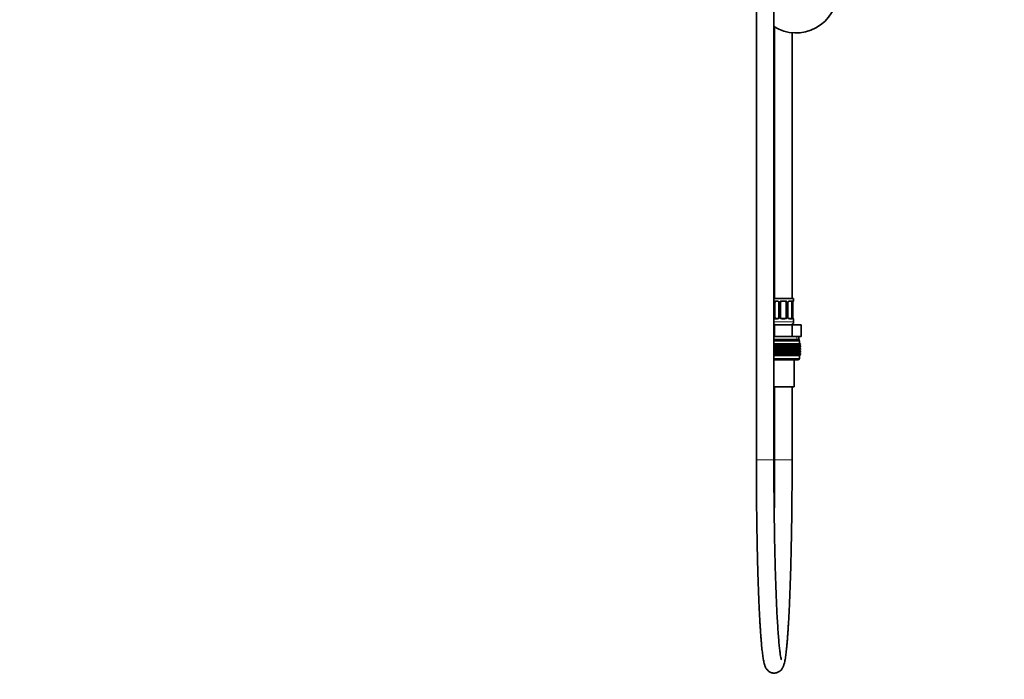
# Model space of a CAD drawing. Units: millimetres. Extents: x 0 to 2466, y 0 to 2751.
# Drawn here: x 0 to 675, y 1281 to 1733 of the extents above; entities that cross this region are included whole.
import ezdxf
from ezdxf import colors
from ezdxf.entities.mleader import LeaderData, LeaderLine
from ezdxf.math import Vec2, Vec3

# ---------------------------------------------------------------- set-up
doc = ezdxf.new("R2010")
doc.units = ezdxf.units.MM
doc.layers.add('DV7_Défaut', color=7, linetype='Continuous')
doc.layers.add('Défaut', color=7, linetype='Continuous')

# ---------------------------------------------------------------- blocks, each defined once
blk = doc.blocks.new('_DOT')
at = {"color": 0}
blk.add_line((0, 0), (-1, 0), dxfattribs=at)
at = {"color": 0, "const_width": 0.333}
blk.add_lwpolyline([(-0.1665, 0, 1), (0.1665, 0, 1)], format="xyb", close=True, dxfattribs=at)
blk = doc.blocks.new('SE6')
at = {"layer": 'DV7_Défaut', "color": 7, "linetype": 'Continuous', "lineweight": 35}
for p, q in [((505.03, 1773.68), (505.03, 1431.28)), ((517.03, 1431.28), (517.03, 1773.68)), ((517.53, 1727.91), (517.53, 1541.78)), ((529.53, 1541.78), (529.53, 1723.88)), ((530.53, 1541.78), (517.03, 1541.78)), ((519.62, 1539.89), (518.21, 1539.89)), ((524.53, 1539.89), (522.53, 1539.89)), ((528.85, 1539.89), (527.43, 1539.89)), ((530.53, 1540.29), (530.53, 1541.78)), ((517.73, 1529.02), (517.73, 1538.89)), ((520.47, 1538.89), (520.47, 1529.02)), ((521.53, 1529.02), (521.53, 1538.89)), ((525.53, 1538.89), (525.53, 1529.02)), ((526.58, 1529.02), (526.58, 1538.89)), ((529.33, 1538.89), (529.33, 1529.02)), ((530.05, 1538.89), (530.08, 1538.89)), ((530.08, 1529.02), (530.08, 1538.89)), ((518.21, 1528.02), (519.62, 1528.02)), ((522.53, 1528.02), (524.53, 1528.02)), ((527.43, 1528.02), (528.85, 1528.02)), ((530.08, 1529.02), (530.05, 1529.02)), ((530.53, 1525.78), (530.53, 1527.62)), ((517.03, 1523.78), (517.46, 1523.78)), ((517.46, 1523.78), (529.59, 1523.78)), ((517.46, 1515.78), (517.46, 1523.78)), ((529.59, 1523.78), (535.65, 1523.78)), ((529.59, 1515.78), (529.59, 1523.78)), ((535.65, 1515.78), (535.65, 1523.78)), ((517.03, 1515.78), (517.46, 1515.78)), ((517.03, 1513.78), (534.28, 1513.78)), ((517.03, 1512.78), (534.53, 1512.78)), ((517.46, 1515.78), (523.53, 1515.78)), ((523.53, 1515.78), (529.59, 1515.78)), ((529.59, 1515.78), (532.62, 1515.78)), ((532.62, 1515.78), (535.65, 1515.78)), ((534.03, 1513.78), (534.03, 1515.78)), ((534.28, 1512.78), (534.28, 1513.78)), ((534.53, 1510.78), (534.53, 1512.78)), ((517.03, 1510.78), (517.47, 1510.78)), ((517.47, 1509.97), (517.03, 1510.26)), ((517.03, 1509.97), (534.52, 1509.97)), ((517.03, 1509.68), (517.47, 1509.96)), ((517.47, 1508.17), (517.03, 1508.46)), ((517.03, 1507.87), (517.47, 1508.16)), ((517.03, 1508.16), (534.52, 1508.16)), ((517.47, 1506.38), (517.03, 1506.66)), ((517.03, 1506.37), (534.52, 1506.37)), ((517.03, 1506.08), (517.47, 1506.36)), ((517.47, 1510.78), (517.52, 1510.78)), ((517.47, 1509.97), (517.47, 1510.78)), ((517.52, 1510.51), (517.47, 1509.97)), ((517.47, 1509.96), (517.52, 1509.43)), ((517.47, 1508.17), (517.47, 1509.96)), ((517.52, 1508.71), (517.47, 1508.17)), ((517.47, 1506.38), (517.47, 1508.16)), ((517.47, 1508.16), (517.52, 1507.62)), ((517.52, 1506.91), (517.47, 1506.38)), ((517.47, 1504.59), (517.47, 1506.36)), ((517.47, 1506.36), (517.52, 1505.83)), ((517.52, 1510.78), (518.31, 1510.78)), ((517.52, 1510.51), (517.52, 1510.78)), ((518.31, 1509.97), (517.52, 1510.51)), ((517.52, 1509.43), (518.31, 1509.96)), ((517.52, 1508.71), (517.52, 1509.43)), ((518.31, 1508.17), (517.52, 1508.71)), ((517.52, 1507.62), (518.31, 1508.16)), ((517.52, 1506.91), (517.52, 1507.62)), ((518.31, 1506.38), (517.52, 1506.91)), ((517.52, 1505.83), (518.31, 1506.36)), ((517.52, 1505.12), (517.52, 1505.83)), ((518.31, 1510.78), (518.44, 1510.78)), ((518.31, 1509.97), (518.31, 1510.78)), ((518.44, 1510.51), (518.31, 1509.97)), ((518.31, 1509.96), (518.44, 1509.43)), ((518.31, 1508.17), (518.31, 1509.96)), ((518.44, 1508.71), (518.31, 1508.17)), ((518.31, 1506.38), (518.31, 1508.16)), ((518.31, 1508.16), (518.44, 1507.62)), ((518.44, 1506.91), (518.31, 1506.38)), ((518.31, 1504.59), (518.31, 1506.36)), ((518.31, 1506.36), (518.44, 1505.83)), ((518.44, 1510.78), (519.2, 1510.78)), ((518.44, 1510.51), (518.44, 1510.78)), ((519.2, 1509.97), (518.44, 1510.51)), ((518.44, 1509.43), (519.2, 1509.96)), ((518.44, 1508.71), (518.44, 1509.43)), ((519.2, 1508.17), (518.44, 1508.71)), ((518.44, 1507.62), (519.2, 1508.16)), ((518.44, 1506.91), (518.44, 1507.62)), ((519.2, 1506.38), (518.44, 1506.91)), ((518.44, 1505.83), (519.2, 1506.36)), ((518.44, 1505.12), (518.44, 1505.83)), ((519.2, 1510.78), (519.41, 1510.78)), ((519.2, 1509.97), (519.2, 1510.78)), ((519.41, 1510.51), (519.2, 1509.97)), ((519.2, 1509.96), (519.41, 1509.43)), ((519.2, 1508.17), (519.2, 1509.96)), ((519.41, 1508.71), (519.2, 1508.17)), ((519.2, 1506.38), (519.2, 1508.16)), ((519.2, 1508.16), (519.41, 1507.62)), ((519.41, 1506.91), (519.2, 1506.38)), ((519.2, 1504.59), (519.2, 1506.36)), ((519.2, 1506.36), (519.41, 1505.83)), ((519.41, 1510.78), (520.13, 1510.78)), ((519.41, 1510.51), (519.41, 1510.78)), ((520.13, 1509.97), (519.41, 1510.51)), ((519.41, 1509.43), (520.13, 1509.96)), ((519.41, 1508.71), (519.41, 1509.43)), ((520.13, 1508.17), (519.41, 1508.71)), ((519.41, 1507.62), (520.13, 1508.16)), ((519.41, 1506.91), (519.41, 1507.62)), ((520.13, 1506.38), (519.41, 1506.91)), ((519.41, 1505.83), (520.13, 1506.36)), ((519.41, 1505.12), (519.41, 1505.83)), ((520.13, 1510.78), (520.41, 1510.78)), ((520.13, 1509.97), (520.13, 1510.78)), ((520.41, 1510.51), (520.13, 1509.97)), ((520.13, 1509.96), (520.41, 1509.43)), ((520.13, 1508.17), (520.13, 1509.96)), ((520.41, 1508.71), (520.13, 1508.17)), ((520.13, 1506.38), (520.13, 1508.16)), ((520.13, 1508.16), (520.41, 1507.62)), ((520.41, 1506.91), (520.13, 1506.38)), ((520.13, 1504.59), (520.13, 1506.36)), ((520.13, 1506.36), (520.41, 1505.83)), ((520.41, 1510.78), (521.08, 1510.78)), ((520.41, 1510.51), (520.41, 1510.78)), ((521.08, 1509.97), (520.41, 1510.51)), ((520.41, 1509.43), (521.08, 1509.96)), ((520.41, 1508.71), (520.41, 1509.43)), ((521.08, 1508.17), (520.41, 1508.71)), ((520.41, 1507.62), (521.08, 1508.16)), ((520.41, 1506.91), (520.41, 1507.62)), ((521.08, 1506.38), (520.41, 1506.91)), ((520.41, 1505.83), (521.08, 1506.36)), ((520.41, 1505.12), (520.41, 1505.83)), ((521.08, 1510.78), (521.43, 1510.78)), ((521.08, 1509.97), (521.08, 1510.78)), ((521.43, 1510.51), (521.08, 1509.97)), ((521.08, 1509.96), (521.43, 1509.43)), ((521.08, 1508.17), (521.08, 1509.96)), ((521.43, 1508.71), (521.08, 1508.17)), ((521.08, 1506.38), (521.08, 1508.16)), ((521.08, 1508.16), (521.43, 1507.62)), ((521.43, 1506.91), (521.08, 1506.38)), ((521.08, 1504.59), (521.08, 1506.36)), ((521.08, 1506.36), (521.43, 1505.83)), ((521.43, 1510.78), (522.05, 1510.78)), ((521.43, 1510.51), (521.43, 1510.78)), ((522.05, 1509.97), (521.43, 1510.51)), ((521.43, 1509.43), (522.05, 1509.96)), ((521.43, 1508.71), (521.43, 1509.43)), ((522.05, 1508.17), (521.43, 1508.71)), ((521.43, 1507.62), (522.05, 1508.16)), ((521.43, 1506.91), (521.43, 1507.62)), ((522.05, 1506.38), (521.43, 1506.91)), ((521.43, 1505.83), (522.05, 1506.36)), ((521.43, 1505.12), (521.43, 1505.83)), ((522.05, 1510.78), (522.48, 1510.78)), ((522.05, 1509.97), (522.05, 1510.78)), ((522.48, 1510.51), (522.05, 1509.97)), ((522.05, 1509.96), (522.48, 1509.43)), ((522.05, 1508.17), (522.05, 1509.96)), ((522.48, 1508.71), (522.05, 1508.17)), ((522.05, 1506.38), (522.05, 1508.16)), ((522.05, 1508.16), (522.48, 1507.62)), ((522.48, 1506.91), (522.05, 1506.38)), ((522.05, 1504.59), (522.05, 1506.36)), ((522.05, 1506.36), (522.48, 1505.83)), ((522.48, 1510.78), (523.03, 1510.78)), ((522.48, 1510.51), (522.48, 1510.78)), ((523.03, 1509.97), (522.48, 1510.51)), ((522.48, 1509.43), (523.03, 1509.96)), ((522.48, 1508.71), (522.48, 1509.43)), ((523.03, 1508.17), (522.48, 1508.71)), ((522.48, 1507.62), (523.03, 1508.16)), ((522.48, 1506.91), (522.48, 1507.62)), ((523.03, 1506.38), (522.48, 1506.91)), ((522.48, 1505.83), (523.03, 1506.36)), ((522.48, 1505.12), (522.48, 1505.83)), ((523.03, 1510.78), (523.53, 1510.78)), ((523.03, 1509.97), (523.03, 1510.78)), ((523.53, 1510.51), (523.03, 1509.97)), ((523.03, 1509.96), (523.53, 1509.43)), ((523.03, 1508.17), (523.03, 1509.96)), ((523.53, 1508.71), (523.03, 1508.17)), ((523.03, 1506.38), (523.03, 1508.16)), ((523.03, 1508.16), (523.53, 1507.62)), ((523.53, 1506.91), (523.03, 1506.38)), ((523.03, 1504.59), (523.03, 1506.36)), ((523.03, 1506.36), (523.53, 1505.83)), ((523.53, 1510.78), (524.02, 1510.78)), ((523.53, 1510.51), (523.53, 1510.78)), ((524.02, 1509.97), (523.53, 1510.51)), ((523.53, 1509.43), (524.02, 1509.96)), ((523.53, 1508.71), (523.53, 1509.43)), ((524.02, 1508.17), (523.53, 1508.71)), ((523.53, 1507.62), (524.02, 1508.16)), ((523.53, 1506.91), (523.53, 1507.62)), ((524.02, 1506.38), (523.53, 1506.91)), ((523.53, 1505.83), (524.02, 1506.36)), ((523.53, 1505.12), (523.53, 1505.83)), ((524.02, 1510.78), (524.58, 1510.78)), ((524.02, 1509.97), (524.02, 1510.78)), ((524.58, 1510.51), (524.02, 1509.97)), ((524.02, 1509.96), (524.58, 1509.43)), ((524.02, 1508.17), (524.02, 1509.96)), ((524.58, 1508.71), (524.02, 1508.17)), ((524.02, 1506.38), (524.02, 1508.16)), ((524.02, 1508.16), (524.58, 1507.62)), ((524.58, 1506.91), (524.02, 1506.38)), ((524.02, 1504.59), (524.02, 1506.36)), ((524.02, 1506.36), (524.58, 1505.83)), ((524.58, 1510.78), (525, 1510.78)), ((524.58, 1510.51), (524.58, 1510.78)), ((525, 1509.97), (524.58, 1510.51)), ((524.58, 1509.43), (525, 1509.96)), ((524.58, 1508.71), (524.58, 1509.43)), ((525, 1508.17), (524.58, 1508.71)), ((524.58, 1507.62), (525, 1508.16)), ((524.58, 1506.91), (524.58, 1507.62)), ((525, 1506.38), (524.58, 1506.91)), ((524.58, 1505.83), (525, 1506.36)), ((524.58, 1505.12), (524.58, 1505.83)), ((525, 1510.78), (525.62, 1510.78)), ((525, 1509.97), (525, 1510.78)), ((525.62, 1510.51), (525, 1509.97)), ((525, 1509.96), (525.62, 1509.43)), ((525, 1508.17), (525, 1509.96)), ((525.62, 1508.71), (525, 1508.17)), ((525, 1506.38), (525, 1508.16)), ((525, 1508.16), (525.62, 1507.62)), ((525.62, 1506.91), (525, 1506.38)), ((525, 1504.59), (525, 1506.36)), ((525, 1506.36), (525.62, 1505.83)), ((525.62, 1510.78), (525.97, 1510.78)), ((525.62, 1510.51), (525.62, 1510.78)), ((525.97, 1509.97), (525.62, 1510.51)), ((525.62, 1509.43), (525.97, 1509.96)), ((525.62, 1508.71), (525.62, 1509.43)), ((525.97, 1508.17), (525.62, 1508.71)), ((525.62, 1507.62), (525.97, 1508.16)), ((525.62, 1506.91), (525.62, 1507.62)), ((525.97, 1506.38), (525.62, 1506.91)), ((525.62, 1505.83), (525.97, 1506.36)), ((525.62, 1505.12), (525.62, 1505.83)), ((525.97, 1510.78), (526.65, 1510.78)), ((525.97, 1509.97), (525.97, 1510.78)), ((526.65, 1510.51), (525.97, 1509.97)), ((525.97, 1509.96), (526.65, 1509.43)), ((525.97, 1508.17), (525.97, 1509.96)), ((526.65, 1508.71), (525.97, 1508.17)), ((525.97, 1506.38), (525.97, 1508.16)), ((525.97, 1508.16), (526.65, 1507.62)), ((526.65, 1506.91), (525.97, 1506.38)), ((525.97, 1504.59), (525.97, 1506.36)), ((525.97, 1506.36), (526.65, 1505.83)), ((526.65, 1510.78), (526.93, 1510.78)), ((526.65, 1510.51), (526.65, 1510.78)), ((526.93, 1509.97), (526.65, 1510.51)), ((526.65, 1509.43), (526.93, 1509.96)), ((526.65, 1508.71), (526.65, 1509.43)), ((526.93, 1508.17), (526.65, 1508.71)), ((526.65, 1507.62), (526.93, 1508.16)), ((526.65, 1506.91), (526.65, 1507.62)), ((526.93, 1506.38), (526.65, 1506.91)), ((526.65, 1505.83), (526.93, 1506.36)), ((526.65, 1505.12), (526.65, 1505.83)), ((526.93, 1510.78), (527.65, 1510.78)), ((526.93, 1509.97), (526.93, 1510.78)), ((527.65, 1510.51), (526.93, 1509.97)), ((526.93, 1509.96), (527.65, 1509.43)), ((526.93, 1508.17), (526.93, 1509.96)), ((527.65, 1508.71), (526.93, 1508.17)), ((526.93, 1506.38), (526.93, 1508.16)), ((526.93, 1508.16), (527.65, 1507.62)), ((527.65, 1506.91), (526.93, 1506.38)), ((526.93, 1504.59), (526.93, 1506.36)), ((526.93, 1506.36), (527.65, 1505.83)), ((527.65, 1510.78), (527.85, 1510.78)), ((527.65, 1510.51), (527.65, 1510.78)), ((527.85, 1509.97), (527.65, 1510.51)), ((527.65, 1509.43), (527.85, 1509.96)), ((527.65, 1508.71), (527.65, 1509.43)), ((527.85, 1508.17), (527.65, 1508.71)), ((527.65, 1507.62), (527.85, 1508.16)), ((527.65, 1506.91), (527.65, 1507.62)), ((527.85, 1506.38), (527.65, 1506.91)), ((527.65, 1505.83), (527.85, 1506.36)), ((527.65, 1505.12), (527.65, 1505.83)), ((527.85, 1510.78), (528.61, 1510.78)), ((527.85, 1509.97), (527.85, 1510.78)), ((528.61, 1510.51), (527.85, 1509.97)), ((527.85, 1509.96), (528.61, 1509.43)), ((527.85, 1508.17), (527.85, 1509.96)), ((528.61, 1508.71), (527.85, 1508.17)), ((527.85, 1506.38), (527.85, 1508.16)), ((527.85, 1508.16), (528.61, 1507.62)), ((528.61, 1506.91), (527.85, 1506.38)), ((527.85, 1504.59), (527.85, 1506.36)), ((527.85, 1506.36), (528.61, 1505.83)), ((528.61, 1510.78), (528.74, 1510.78)), ((528.61, 1510.51), (528.61, 1510.78)), ((528.74, 1509.97), (528.61, 1510.51)), ((528.61, 1509.43), (528.74, 1509.96)), ((528.61, 1508.71), (528.61, 1509.43)), ((528.74, 1508.17), (528.61, 1508.71)), ((528.61, 1507.62), (528.74, 1508.16)), ((528.61, 1506.91), (528.61, 1507.62)), ((528.74, 1506.38), (528.61, 1506.91)), ((528.61, 1505.83), (528.74, 1506.36)), ((528.61, 1505.12), (528.61, 1505.83)), ((528.74, 1510.78), (529.54, 1510.78)), ((528.74, 1509.97), (528.74, 1510.78)), ((529.54, 1510.51), (528.74, 1509.97)), ((528.74, 1509.96), (529.54, 1509.43)), ((528.74, 1508.17), (528.74, 1509.96)), ((529.54, 1508.71), (528.74, 1508.17)), ((528.74, 1506.38), (528.74, 1508.16)), ((528.74, 1508.16), (529.54, 1507.62)), ((529.54, 1506.91), (528.74, 1506.38)), ((528.74, 1504.59), (528.74, 1506.36)), ((528.74, 1506.36), (529.54, 1505.83)), ((529.54, 1510.78), (529.59, 1510.78)), ((529.54, 1510.51), (529.54, 1510.78)), ((529.59, 1509.97), (529.54, 1510.51)), ((529.54, 1509.43), (529.59, 1509.96)), ((529.54, 1508.71), (529.54, 1509.43)), ((529.59, 1508.17), (529.54, 1508.71)), ((529.54, 1507.62), (529.59, 1508.16)), ((529.54, 1506.91), (529.54, 1507.62)), ((529.59, 1506.38), (529.54, 1506.91)), ((529.54, 1505.83), (529.59, 1506.36)), ((529.54, 1505.12), (529.54, 1505.83)), ((529.59, 1510.78), (530.42, 1510.78)), ((529.59, 1509.97), (529.59, 1510.78)), ((530.42, 1510.51), (529.59, 1509.97)), ((529.59, 1509.96), (530.42, 1509.43)), ((529.59, 1508.17), (529.59, 1509.96)), ((530.42, 1508.71), (529.59, 1508.17)), ((529.59, 1506.38), (529.59, 1508.16)), ((529.59, 1508.16), (530.42, 1507.62)), ((530.42, 1506.91), (529.59, 1506.38)), ((529.59, 1504.59), (529.59, 1506.36)), ((529.59, 1506.36), (530.42, 1505.83)), ((531.24, 1510.51), (530.39, 1509.97)), ((530.39, 1509.97), (530.42, 1510.51)), ((530.42, 1509.43), (530.39, 1509.96)), ((530.39, 1509.96), (531.24, 1509.43)), ((531.24, 1508.71), (530.39, 1508.17)), ((530.39, 1508.17), (530.42, 1508.71)), ((530.42, 1507.62), (530.39, 1508.16)), ((530.39, 1508.16), (531.24, 1507.62)), ((531.24, 1506.91), (530.39, 1506.38)), ((530.39, 1506.38), (530.42, 1506.91)), ((530.42, 1505.83), (530.39, 1506.36)), ((530.39, 1506.36), (531.24, 1505.83)), ((530.42, 1510.78), (531.24, 1510.78)), ((530.42, 1510.51), (530.42, 1510.78)), ((530.42, 1508.71), (530.42, 1509.43)), ((530.42, 1506.91), (530.42, 1507.62)), ((530.42, 1505.12), (530.42, 1505.83)), ((532, 1510.51), (531.13, 1509.97)), ((531.13, 1509.97), (531.24, 1510.51)), ((531.24, 1509.43), (531.13, 1509.96)), ((531.13, 1509.96), (532, 1509.43)), ((532, 1508.71), (531.13, 1508.17)), ((531.13, 1508.17), (531.24, 1508.71)), ((531.24, 1507.62), (531.13, 1508.16)), ((531.13, 1508.16), (532, 1507.62)), ((532, 1506.91), (531.13, 1506.38)), ((531.13, 1506.38), (531.24, 1506.91)), ((531.24, 1505.83), (531.13, 1506.36)), ((531.13, 1506.36), (532, 1505.83)), ((531.24, 1510.78), (532, 1510.78)), ((531.24, 1510.51), (531.24, 1510.78)), ((531.24, 1508.71), (531.24, 1509.43)), ((531.24, 1506.91), (531.24, 1507.62)), ((531.24, 1505.12), (531.24, 1505.83)), ((532.69, 1510.51), (531.81, 1509.97)), ((531.81, 1509.97), (532, 1510.51)), ((532, 1509.43), (531.81, 1509.96)), ((531.81, 1509.96), (532.69, 1509.43)), ((532.69, 1508.71), (531.81, 1508.17)), ((531.81, 1508.17), (532, 1508.71)), ((532, 1507.62), (531.81, 1508.16)), ((531.81, 1508.16), (532.69, 1507.62)), ((532.69, 1506.91), (531.81, 1506.38)), ((531.81, 1506.38), (532, 1506.91)), ((532, 1505.83), (531.81, 1506.36)), ((531.81, 1506.36), (532.69, 1505.83)), ((532, 1510.78), (532.69, 1510.78)), ((532, 1510.51), (532, 1510.78)), ((532, 1508.71), (532, 1509.43)), ((532, 1506.91), (532, 1507.62)), ((532, 1505.12), (532, 1505.83)), ((533.31, 1510.51), (532.43, 1509.97)), ((532.43, 1509.97), (532.69, 1510.51)), ((532.69, 1509.43), (532.43, 1509.96)), ((532.43, 1509.96), (533.31, 1509.43)), ((533.31, 1508.71), (532.43, 1508.17)), ((532.43, 1508.17), (532.69, 1508.71)), ((532.69, 1507.62), (532.43, 1508.16)), ((532.43, 1508.16), (533.31, 1507.62)), ((533.31, 1506.91), (532.43, 1506.38)), ((532.43, 1506.38), (532.69, 1506.91)), ((532.69, 1505.83), (532.43, 1506.36)), ((532.43, 1506.36), (533.31, 1505.83)), ((532.69, 1510.78), (533.31, 1510.78)), ((532.69, 1510.51), (532.69, 1510.78)), ((532.69, 1508.71), (532.69, 1509.43)), ((532.69, 1506.91), (532.69, 1507.62)), ((532.69, 1505.12), (532.69, 1505.83)), ((533.85, 1510.51), (532.97, 1509.97)), ((532.97, 1509.97), (533.31, 1510.51)), ((533.31, 1509.43), (532.97, 1509.96)), ((532.97, 1509.96), (533.85, 1509.43)), ((533.85, 1508.71), (532.97, 1508.17)), ((532.97, 1508.17), (533.31, 1508.71)), ((533.31, 1507.62), (532.97, 1508.16)), ((532.97, 1508.16), (533.85, 1507.62)), ((533.85, 1506.91), (532.97, 1506.38)), ((532.97, 1506.38), (533.31, 1506.91)), ((533.31, 1505.83), (532.97, 1506.36)), ((532.97, 1506.36), (533.85, 1505.83)), ((533.31, 1510.78), (533.85, 1510.78)), ((533.31, 1510.51), (533.31, 1510.78)), ((533.31, 1508.71), (533.31, 1509.43)), ((533.31, 1506.91), (533.31, 1507.62)), ((533.31, 1505.12), (533.31, 1505.83)), ((534.3, 1510.51), (533.44, 1509.97)), ((533.44, 1509.97), (533.85, 1510.51)), ((533.85, 1509.43), (533.44, 1509.96)), ((533.44, 1509.96), (534.3, 1509.43)), ((534.3, 1508.71), (533.44, 1508.17)), ((533.44, 1508.17), (533.85, 1508.71)), ((533.85, 1507.62), (533.44, 1508.16)), ((533.44, 1508.16), (534.3, 1507.62)), ((534.3, 1506.91), (533.44, 1506.38)), ((533.44, 1506.38), (533.85, 1506.91)), ((533.85, 1505.83), (533.44, 1506.36)), ((533.44, 1506.36), (534.3, 1505.83)), ((534.67, 1510.51), (533.83, 1509.97)), ((533.83, 1509.97), (534.3, 1510.51)), ((534.3, 1509.43), (533.83, 1509.96)), ((533.83, 1509.96), (534.67, 1509.43)), ((534.67, 1508.71), (533.83, 1508.17)), ((533.83, 1508.17), (534.3, 1508.71)), ((534.3, 1507.62), (533.83, 1508.16)), ((533.83, 1508.16), (534.67, 1507.62)), ((534.67, 1506.91), (533.83, 1506.38)), ((533.83, 1506.38), (534.3, 1506.91)), ((534.3, 1505.83), (533.83, 1506.36)), ((533.83, 1506.36), (534.67, 1505.83)), ((533.85, 1510.78), (534.3, 1510.78)), ((533.85, 1510.51), (533.85, 1510.78)), ((533.85, 1508.71), (533.85, 1509.43)), ((533.85, 1506.91), (533.85, 1507.62)), ((533.85, 1505.12), (533.85, 1505.83)), ((534.95, 1510.51), (534.13, 1509.97)), ((534.13, 1509.97), (534.67, 1510.51)), ((534.67, 1509.43), (534.13, 1509.96)), ((534.13, 1509.96), (534.95, 1509.43)), ((534.95, 1508.71), (534.13, 1508.17)), ((534.13, 1508.17), (534.67, 1508.71)), ((534.67, 1507.62), (534.13, 1508.16)), ((534.13, 1508.16), (534.95, 1507.62)), ((534.95, 1506.91), (534.13, 1506.38)), ((534.13, 1506.38), (534.67, 1506.91)), ((534.67, 1505.83), (534.13, 1506.36)), ((534.13, 1506.36), (534.95, 1505.83)), ((534.3, 1510.78), (534.67, 1510.78)), ((534.3, 1510.51), (534.3, 1510.78)), ((534.3, 1508.71), (534.3, 1509.43)), ((534.3, 1506.91), (534.3, 1507.62)), ((534.3, 1505.12), (534.3, 1505.83)), ((535.14, 1510.51), (534.35, 1509.97)), ((534.35, 1509.97), (534.95, 1510.51)), ((534.95, 1509.43), (534.35, 1509.96)), ((534.35, 1509.96), (535.14, 1509.43)), ((535.14, 1508.71), (534.35, 1508.17)), ((534.35, 1508.17), (534.95, 1508.71)), ((534.95, 1507.62), (534.35, 1508.16)), ((534.35, 1508.16), (535.14, 1507.62)), ((535.14, 1506.91), (534.35, 1506.38)), ((534.35, 1506.38), (534.95, 1506.91)), ((534.95, 1505.83), (534.35, 1506.36)), ((534.35, 1506.36), (535.14, 1505.83)), ((534.48, 1509.97), (535.14, 1510.51)), ((535.24, 1510.51), (534.48, 1509.97)), ((535.14, 1509.43), (534.48, 1509.96)), ((534.48, 1509.96), (535.24, 1509.43)), ((534.48, 1508.17), (535.14, 1508.71)), ((535.24, 1508.71), (534.48, 1508.17)), ((535.14, 1507.62), (534.48, 1508.16)), ((534.48, 1508.16), (535.24, 1507.62)), ((534.48, 1506.38), (535.14, 1506.91)), ((535.24, 1506.91), (534.48, 1506.38)), ((535.14, 1505.83), (534.48, 1506.36)), ((534.48, 1506.36), (535.24, 1505.83)), ((534.53, 1509.96), (534.52, 1509.97)), ((534.52, 1509.97), (534.53, 1509.97)), ((534.52, 1508.16), (534.53, 1508.17)), ((534.53, 1508.16), (534.52, 1508.16)), ((534.52, 1506.37), (534.53, 1506.38)), ((534.53, 1506.36), (534.52, 1506.37)), ((534.53, 1509.97), (535.24, 1510.51)), ((535.24, 1509.43), (534.53, 1509.96)), ((534.53, 1508.17), (535.24, 1508.71)), ((535.24, 1507.62), (534.53, 1508.16)), ((534.53, 1506.38), (535.24, 1506.91)), ((535.24, 1505.83), (534.53, 1506.36)), ((534.67, 1510.78), (534.95, 1510.78)), ((534.67, 1510.51), (534.67, 1510.78)), ((534.67, 1508.71), (534.67, 1509.43)), ((534.67, 1506.91), (534.67, 1507.62)), ((534.67, 1505.12), (534.67, 1505.83)), ((534.95, 1510.78), (535.14, 1510.78)), ((534.95, 1510.51), (534.95, 1510.78)), ((534.95, 1508.71), (534.95, 1509.43)), ((534.95, 1506.91), (534.95, 1507.62)), ((534.95, 1505.12), (534.95, 1505.83)), ((535.14, 1510.78), (535.24, 1510.78)), ((535.14, 1510.51), (535.14, 1510.78)), ((535.14, 1508.71), (535.14, 1509.43)), ((535.14, 1506.91), (535.14, 1507.62)), ((535.14, 1505.12), (535.14, 1505.83)), ((535.24, 1510.78), (535.24, 1510.51)), ((535.24, 1509.43), (535.24, 1508.71)), ((535.24, 1507.62), (535.24, 1506.91)), ((535.24, 1505.83), (535.24, 1505.12)), ((517.47, 1504.59), (517.03, 1504.87)), ((517.03, 1504.58), (534.52, 1504.58)), ((517.03, 1504.29), (517.47, 1504.57)), ((517.47, 1502.78), (517.03, 1503.07)), ((517.03, 1502.78), (534.52, 1502.78)), ((534.53, 1502.77), (517.03, 1502.77)), ((517.03, 1499.78), (533.53, 1499.78)), ((517.52, 1505.12), (517.47, 1504.59)), ((517.47, 1502.78), (517.47, 1504.57)), ((517.47, 1504.57), (517.52, 1504.04)), ((517.52, 1503.32), (517.47, 1502.78)), ((518.31, 1504.59), (517.52, 1505.12)), ((517.52, 1504.04), (518.31, 1504.57)), ((517.52, 1503.32), (517.52, 1504.04)), ((518.31, 1502.78), (517.52, 1503.32)), ((518.44, 1505.12), (518.31, 1504.59)), ((518.31, 1502.78), (518.31, 1504.57)), ((518.31, 1504.57), (518.44, 1504.04)), ((518.44, 1503.32), (518.31, 1502.78)), ((519.2, 1504.59), (518.44, 1505.12)), ((518.44, 1504.04), (519.2, 1504.57)), ((518.44, 1503.32), (518.44, 1504.04)), ((519.2, 1502.78), (518.44, 1503.32)), ((519.41, 1505.12), (519.2, 1504.59)), ((519.2, 1502.78), (519.2, 1504.57)), ((519.2, 1504.57), (519.41, 1504.04)), ((519.41, 1503.32), (519.2, 1502.78)), ((520.13, 1504.59), (519.41, 1505.12)), ((519.41, 1504.04), (520.13, 1504.57)), ((519.41, 1503.32), (519.41, 1504.04)), ((520.13, 1502.78), (519.41, 1503.32)), ((520.41, 1505.12), (520.13, 1504.59)), ((520.13, 1502.78), (520.13, 1504.57)), ((520.13, 1504.57), (520.41, 1504.04)), ((520.41, 1503.32), (520.13, 1502.78)), ((521.08, 1504.59), (520.41, 1505.12)), ((520.41, 1504.04), (521.08, 1504.57)), ((520.41, 1503.32), (520.41, 1504.04)), ((521.08, 1502.78), (520.41, 1503.32)), ((521.43, 1505.12), (521.08, 1504.59)), ((521.08, 1502.78), (521.08, 1504.57)), ((521.08, 1504.57), (521.43, 1504.04)), ((521.43, 1503.32), (521.08, 1502.78)), ((522.05, 1504.59), (521.43, 1505.12)), ((521.43, 1504.04), (522.05, 1504.57)), ((521.43, 1503.32), (521.43, 1504.04)), ((522.05, 1502.78), (521.43, 1503.32)), ((522.48, 1505.12), (522.05, 1504.59)), ((522.05, 1502.78), (522.05, 1504.57)), ((522.05, 1504.57), (522.48, 1504.04)), ((522.48, 1503.32), (522.05, 1502.78)), ((523.03, 1504.59), (522.48, 1505.12)), ((522.48, 1504.04), (523.03, 1504.57)), ((522.48, 1503.32), (522.48, 1504.04)), ((523.03, 1502.78), (522.48, 1503.32)), ((523.53, 1505.12), (523.03, 1504.59)), ((523.03, 1502.78), (523.03, 1504.57)), ((523.03, 1504.57), (523.53, 1504.04)), ((523.53, 1503.32), (523.03, 1502.78)), ((524.02, 1504.59), (523.53, 1505.12)), ((523.53, 1504.04), (524.02, 1504.57)), ((523.53, 1503.32), (523.53, 1504.04)), ((524.02, 1502.78), (523.53, 1503.32)), ((524.58, 1505.12), (524.02, 1504.59)), ((524.02, 1502.78), (524.02, 1504.57)), ((524.02, 1504.57), (524.58, 1504.04)), ((524.58, 1503.32), (524.02, 1502.78)), ((525, 1504.59), (524.58, 1505.12)), ((524.58, 1504.04), (525, 1504.57)), ((524.58, 1503.32), (524.58, 1504.04)), ((525, 1502.78), (524.58, 1503.32)), ((525.62, 1505.12), (525, 1504.59)), ((525, 1502.78), (525, 1504.57)), ((525, 1504.57), (525.62, 1504.04)), ((525.62, 1503.32), (525, 1502.78)), ((525.97, 1504.59), (525.62, 1505.12)), ((525.62, 1504.04), (525.97, 1504.57)), ((525.62, 1503.32), (525.62, 1504.04)), ((525.97, 1502.78), (525.62, 1503.32)), ((526.65, 1505.12), (525.97, 1504.59)), ((525.97, 1502.78), (525.97, 1504.57)), ((525.97, 1504.57), (526.65, 1504.04)), ((526.65, 1503.32), (525.97, 1502.78)), ((526.93, 1504.59), (526.65, 1505.12)), ((526.65, 1504.04), (526.93, 1504.57)), ((526.65, 1503.32), (526.65, 1504.04)), ((526.93, 1502.78), (526.65, 1503.32)), ((527.65, 1505.12), (526.93, 1504.59)), ((526.93, 1502.78), (526.93, 1504.57)), ((526.93, 1504.57), (527.65, 1504.04)), ((527.65, 1503.32), (526.93, 1502.78)), ((527.85, 1504.59), (527.65, 1505.12)), ((527.65, 1504.04), (527.85, 1504.57)), ((527.65, 1503.32), (527.65, 1504.04)), ((527.85, 1502.78), (527.65, 1503.32)), ((528.61, 1505.12), (527.85, 1504.59)), ((527.85, 1502.78), (527.85, 1504.57)), ((527.85, 1504.57), (528.61, 1504.04)), ((528.61, 1503.32), (527.85, 1502.78)), ((528.74, 1504.59), (528.61, 1505.12)), ((528.61, 1504.04), (528.74, 1504.57)), ((528.61, 1503.32), (528.61, 1504.04)), ((528.74, 1502.78), (528.61, 1503.32)), ((529.54, 1505.12), (528.74, 1504.59)), ((528.74, 1502.78), (528.74, 1504.57)), ((528.74, 1504.57), (529.54, 1504.04)), ((529.54, 1503.32), (528.74, 1502.78)), ((529.59, 1504.59), (529.54, 1505.12)), ((529.54, 1504.04), (529.59, 1504.57)), ((529.54, 1503.32), (529.54, 1504.04)), ((529.59, 1502.78), (529.54, 1503.32)), ((530.42, 1505.12), (529.59, 1504.59)), ((529.59, 1502.78), (529.59, 1504.57)), ((529.59, 1504.57), (530.42, 1504.04)), ((530.42, 1503.32), (529.59, 1502.78)), ((531.24, 1505.12), (530.39, 1504.59)), ((530.39, 1504.59), (530.42, 1505.12)), ((530.42, 1504.04), (530.39, 1504.57)), ((530.39, 1504.57), (531.24, 1504.04)), ((531.24, 1503.32), (530.39, 1502.78)), ((530.39, 1502.78), (530.42, 1503.32)), ((530.42, 1503.32), (530.42, 1504.04)), ((530.83, 1481.28), (530.83, 1499.78)), ((532, 1505.12), (531.13, 1504.59)), ((531.13, 1504.59), (531.24, 1505.12)), ((531.24, 1504.04), (531.13, 1504.57)), ((531.13, 1504.57), (532, 1504.04)), ((532, 1503.32), (531.13, 1502.78)), ((531.13, 1502.78), (531.24, 1503.32)), ((531.24, 1503.32), (531.24, 1504.04)), ((532.69, 1505.12), (531.81, 1504.59)), ((531.81, 1504.59), (532, 1505.12)), ((532, 1504.04), (531.81, 1504.57)), ((531.81, 1504.57), (532.69, 1504.04)), ((532.69, 1503.32), (531.81, 1502.78)), ((531.81, 1502.78), (532, 1503.32)), ((532, 1503.32), (532, 1504.04)), ((533.31, 1505.12), (532.43, 1504.59)), ((532.43, 1504.59), (532.69, 1505.12)), ((532.69, 1504.04), (532.43, 1504.57)), ((532.43, 1504.57), (533.31, 1504.04)), ((533.31, 1503.32), (532.43, 1502.78)), ((532.43, 1502.78), (532.69, 1503.32)), ((532.69, 1503.32), (532.69, 1504.04)), ((533.85, 1505.12), (532.97, 1504.59)), ((532.97, 1504.59), (533.31, 1505.12)), ((533.31, 1504.04), (532.97, 1504.57)), ((532.97, 1504.57), (533.85, 1504.04)), ((533.85, 1503.32), (532.97, 1502.78)), ((532.97, 1502.78), (533.31, 1503.32)), ((533.31, 1503.32), (533.31, 1504.04)), ((534.3, 1505.12), (533.44, 1504.59)), ((533.44, 1504.59), (533.85, 1505.12)), ((533.85, 1504.04), (533.44, 1504.57)), ((533.44, 1504.57), (534.3, 1504.04)), ((534.3, 1503.32), (533.44, 1502.78)), ((533.44, 1502.78), (533.85, 1503.32)), ((534.67, 1505.12), (533.83, 1504.59)), ((533.83, 1504.59), (534.3, 1505.12)), ((534.3, 1504.04), (533.83, 1504.57)), ((533.83, 1504.57), (534.67, 1504.04)), ((534.67, 1503.32), (533.83, 1502.78)), ((533.83, 1502.78), (534.3, 1503.32)), ((533.85, 1503.32), (533.85, 1504.04)), ((534.95, 1505.12), (534.13, 1504.59)), ((534.13, 1504.59), (534.67, 1505.12)), ((534.67, 1504.04), (534.13, 1504.57)), ((534.13, 1504.57), (534.95, 1504.04)), ((534.95, 1503.32), (534.13, 1502.78)), ((534.13, 1502.78), (534.67, 1503.32)), ((534.3, 1503.32), (534.3, 1504.04)), ((535.14, 1505.12), (534.35, 1504.59)), ((534.35, 1504.59), (534.95, 1505.12)), ((534.95, 1504.04), (534.35, 1504.57)), ((534.35, 1504.57), (535.14, 1504.04)), ((535.14, 1503.32), (534.35, 1502.78)), ((534.35, 1502.78), (534.95, 1503.32)), ((534.48, 1504.59), (535.14, 1505.12)), ((535.24, 1505.12), (534.48, 1504.59)), ((535.14, 1504.04), (534.48, 1504.57)), ((534.48, 1504.57), (535.24, 1504.04)), ((534.48, 1502.78), (535.14, 1503.32)), ((535.24, 1503.32), (534.48, 1502.78)), ((534.52, 1504.58), (534.53, 1504.59)), ((534.53, 1504.57), (534.52, 1504.58)), ((534.53, 1502.77), (534.52, 1502.78)), ((534.52, 1502.78), (534.53, 1502.78)), ((534.53, 1504.59), (535.24, 1505.12)), ((535.24, 1504.04), (534.53, 1504.57)), ((534.53, 1502.78), (535.24, 1503.32)), ((534.53, 1500.78), (534.53, 1502.77)), ((534.67, 1503.32), (534.67, 1504.04)), ((534.95, 1503.32), (534.95, 1504.04)), ((535.14, 1503.32), (535.14, 1504.04)), ((535.24, 1504.04), (535.24, 1503.32)), ((517.03, 1481.28), (530.83, 1481.28)), ((517.53, 1481.28), (517.53, 1431.28)), ((529.53, 1431.28), (529.53, 1481.28))]:
    blk.add_line(p, q, dxfattribs=at)
at = {"layer": 'DV7_Défaut', "color": 7, "linetype": 'Continuous', "lineweight": 18}
for p, q in [((517.88, 1540.29), (519.38, 1540.29)), ((522.47, 1540.29), (524.59, 1540.29)), ((527.67, 1540.29), (529.17, 1540.29)), ((530.45, 1540.29), (530.53, 1540.29)), ((517.12, 1529.02), (517.12, 1538.89)), ((517.73, 1538.89), (517.12, 1538.89)), ((520.47, 1538.89), (520.71, 1538.89)), ((520.71, 1538.89), (520.71, 1529.02)), ((520.99, 1529.02), (520.99, 1538.89)), ((521.53, 1538.89), (520.99, 1538.89)), ((525.53, 1538.89), (526.07, 1538.89)), ((526.07, 1538.89), (526.07, 1529.02)), ((526.34, 1529.02), (526.34, 1538.89)), ((526.58, 1538.89), (526.34, 1538.89)), ((529.33, 1538.89), (529.94, 1538.89)), ((529.94, 1538.89), (529.94, 1529.02)), ((530.05, 1529.02), (530.05, 1538.89)), ((530.53, 1525.78), (517.03, 1525.78)), ((517.12, 1529.02), (517.73, 1529.02)), ((519.38, 1527.62), (517.88, 1527.62)), ((520.71, 1529.02), (520.47, 1529.02)), ((520.99, 1529.02), (521.53, 1529.02)), ((524.59, 1527.62), (522.47, 1527.62)), ((526.07, 1529.02), (525.53, 1529.02)), ((526.34, 1529.02), (526.58, 1529.02)), ((529.17, 1527.62), (527.67, 1527.62)), ((529.94, 1529.02), (529.33, 1529.02)), ((530.45, 1527.62), (530.53, 1527.62)), ((532.84, 1513.78), (532.84, 1515.78)), ((534.53, 1500.78), (517.03, 1500.78)), ((517.03, 1431.28), (505.03, 1431.28)), ((517.53, 1431.28), (529.53, 1431.28))]:
    blk.add_line(p, q, dxfattribs=at)
at = {"layer": 'DV7_Défaut', "color": 7, "linetype": 'Continuous', "lineweight": 35}
for centre, radius, start, end in [((532.28, 1751.97), 28.25, 237.31396, 0.00114), ((519.82, 1538.98), 0.65, 352.6614, 32.15995), ((522.53, 1538.89), 1, 154.41669, 180), ((522.53, 1538.89), 1, 90, 154.41669), ((524.53, 1538.89), 1, 25.58331, 90), ((524.53, 1538.89), 1, 0, 25.58331), ((527.33, 1538.96), 0.737, 150.62401, 185.60364), ((533.4, 1538.9), 3.35, 169.73036, 180.12837), ((530.13, 1540.29), 0.4, 304.43502, 0), ((519.73, 1528.95), 0.736, 330.61888, 5.59969), ((522.53, 1529.02), 1, 180, 205.58331), ((522.53, 1529.02), 1, 205.58331, 270), ((524.53, 1529.02), 1, 270, 334.41669), ((524.53, 1529.02), 1, 334.41669, 0), ((527.23, 1528.93), 0.651, 172.6186, 212.18928), ((528.53, 1525.78), 2, 270, 0), ((533.4, 1529.01), 3.35, 179.87048, 190.27079), ((530.13, 1527.62), 0.4, 0, 58.37349), ((518.53, 1525.78), 2, 221.40962, 270), ((533.53, 1500.78), 1, 270, 0)]:
    blk.add_arc(centre, radius, start, end, dxfattribs=at)
at = {"layer": 'DV7_Défaut', "color": 7, "linetype": 'Continuous', "lineweight": 18}
for centre, radius, start, end in [((519.9, 1538.91), 2.78, 167.80779, 180.3687), ((519.32, 1538.91), 1.39, 25.1473, 87.32493), ((519.34, 1538.9), 1.38, 359.87906, 25.92109), ((522.32, 1538.9), 1.34, 153.35107, 180.18148), ((522.45, 1538.8), 1.49, 89.29048, 152.12511), ((524.61, 1538.8), 1.49, 27.87474, 90.70966), ((524.73, 1538.9), 1.34, 359.81699, 26.65046), ((527.72, 1538.9), 1.38, 154.07993, 180.11992), ((527.73, 1538.91), 1.39, 92.67478, 154.85299), ((527.16, 1538.91), 2.78, 359.62801, 12.1955), ((519.89, 1529), 2.78, 179.62801, 192.1955), ((519.32, 1529), 1.39, 272.67478, 334.85299), ((519.34, 1529.02), 1.38, 334.07993, 0.11992), ((522.32, 1529.01), 1.34, 179.81699, 206.65046), ((522.45, 1529.11), 1.49, 207.87474, 270.70966), ((524.61, 1529.11), 1.49, 269.29048, 332.12511), ((524.73, 1529.01), 1.34, 333.35107, 0.18148), ((527.72, 1529.02), 1.38, 179.87906, 205.92109), ((527.73, 1529), 1.39, 205.1473, 267.32493), ((527.16, 1529), 2.78, 347.80779, 0.3687)]:
    blk.add_arc(centre, radius, start, end, dxfattribs=at)
for centre, major_axis, ratio, start_param, end_param in [((517.54, 1539.5), (0.391, -0.084), 0.411702, 3.62283, 5.508006), ((518.21, 1540.29), (0, -0.4), 0.806081, 4.712389, 6.283185), ((519.62, 1540.29), (0, -0.4), 0.591806, 4.712389, 6.283185), ((520.74, 1539.5), (0.363, 0.168), 0.191543, 1.963754, 3.154378), ((521.26, 1539.5), (0.361, -0.173), 0.155676, 4.398009, 6.283185), ((522.53, 1540.29), (0, -0.4), 0.151515, 4.712389, 6.283185), ((524.53, 1540.29), (0, -0.4), 0.151515, 0, 1.570796), ((525.79, 1539.5), (-0.361, -0.173), 0.155676, 0, 1.885177), ((526.31, 1539.5), (-0.363, 0.168), 0.191543, 3.128172, 4.319431), ((527.43, 1540.29), (0, -0.4), 0.591806, 0, 1.570796), ((528.85, 1540.29), (0, -0.4), 0.806081, 0, 1.570796), ((529.51, 1539.5), (-0.391, -0.084), 0.411702, 0.775179, 2.660356), ((530.05, 1540.29), (0, -0.4), 0.988455, 0.669843, 1.570796), ((517.54, 1528.41), (-0.391, -0.084), 0.411702, 3.916772, 5.801948), ((518.21, 1527.62), (0, -0.4), 0.806081, 3.141593, 4.712389), ((519.62, 1527.62), (0, -0.4), 0.591806, 3.141593, 4.712389), ((520.74, 1528.41), (0.363, -0.168), 0.191543, 3.120687, 4.319431), ((521.26, 1528.41), (-0.361, -0.173), 0.155676, 3.141593, 5.026769), ((522.53, 1527.62), (0, -0.4), 0.151515, 3.141593, 4.712389), ((524.53, 1527.62), (0, -0.4), 0.151515, 1.570796, 3.141593), ((525.79, 1528.41), (0.361, -0.173), 0.155676, 1.256416, 3.141593), ((526.31, 1528.41), (-0.363, -0.168), 0.191543, 1.963754, 3.16157), ((527.43, 1527.62), (0, -0.4), 0.591806, 1.570796, 3.141593), ((528.85, 1527.62), (0, -0.4), 0.806081, 1.570796, 3.141593), ((529.51, 1528.41), (0.391, -0.084), 0.411702, 0.481237, 2.366414), ((530.05, 1527.62), (0, -0.4), 0.988455, 1.570796, 2.479616)]:
    blk.add_ellipse(centre, major_axis=major_axis, ratio=ratio, start_param=start_param, end_param=end_param, dxfattribs=at)
at = {"layer": 'DV7_Défaut', "color": 7, "linetype": 'Continuous', "lineweight": 35}
for centre, major_axis, ratio, start_param, end_param in [((518.44, 1538.89), (0, -1), 0.707107, 4.265876, 4.712389), ((518.44, 1538.89), (0, -1), 0.707107, 3.141593, 4.265876), ((528.62, 1538.89), (0, 1), 0.707107, 5.158902, 6.283185), ((528.62, 1538.89), (0, 1), 0.707107, 4.712389, 5.158902), ((529.73, 1539.5), (-0.394, 0.069), 0.426558, 2.795386, 3.530367), ((529.73, 1539.5), (-0.394, 0.069), 0.426558, 3.130534, 3.530367), ((518.44, 1529.02), (0, -1), 0.707107, 4.712389, 5.158902), ((518.44, 1529.02), (0, -1), 0.707107, 5.158902, 6.283185), ((528.62, 1529.02), (0, 1), 0.707107, 3.141593, 4.265876), ((528.62, 1529.02), (0, -1), 0.707107, 1.124283, 1.570796)]:
    blk.add_ellipse(centre, major_axis=major_axis, ratio=ratio, start_param=start_param, end_param=end_param, dxfattribs=at)
at = {"layer": 'DV7_Défaut', "color": 7, "linetype": 'Continuous', "lineweight": 18}
for points, knots in [([(517.18, 1539.5), (517.21, 1539.62), (517.24, 1539.73), (517.33, 1539.93), (517.39, 1540.01), (517.51, 1540.15), (517.58, 1540.2), (517.72, 1540.28), (517.8, 1540.29), (517.88, 1540.29)], [0, 0, 0, 0, 0.25, 0.25, 0.5, 0.5, 0.75, 0.75, 1, 1, 1, 1]), ([(518.21, 1539.89), (518.15, 1539.89), (518.1, 1539.88), (518.02, 1539.83), (517.98, 1539.79), (517.87, 1539.64), (517.83, 1539.5), (517.8, 1539.33)], [0, 0, 0, 0, 0.25, 0.25, 0.5, 0.5, 1, 1, 1, 1]), ([(529.26, 1539.33), (529.24, 1539.41), (529.22, 1539.49), (529.18, 1539.63), (529.15, 1539.69), (529.04, 1539.84), (528.95, 1539.89), (528.85, 1539.89)], [0, 0, 0, 0, 0.25, 0.25, 0.5, 0.5, 1, 1, 1, 1]), ([(529.17, 1540.29), (529.25, 1540.29), (529.33, 1540.28), (529.48, 1540.21), (529.55, 1540.15), (529.67, 1540.02), (529.72, 1539.93), (529.81, 1539.73), (529.85, 1539.62), (529.87, 1539.5)], [0, 0, 0, 0, 0.25, 0.25, 0.5, 0.5, 0.75, 0.75, 1, 1, 1, 1]), ([(530.1, 1539.5), (530.13, 1539.62), (530.15, 1539.73), (530.21, 1539.93), (530.25, 1540.01), (530.31, 1540.15), (530.34, 1540.2), (530.4, 1540.28), (530.42, 1540.29), (530.45, 1540.29)], [0, 0, 0, 0, 0.25, 0.25, 0.5, 0.5, 0.75, 0.75, 1, 1, 1, 1]), ([(517.88, 1527.62), (517.8, 1527.62), (517.72, 1527.64), (517.58, 1527.71), (517.51, 1527.76), (517.39, 1527.9), (517.33, 1527.98), (517.25, 1528.18), (517.21, 1528.29), (517.18, 1528.41)], [0, 0, 0, 0, 0.25, 0.25, 0.5, 0.5, 0.75, 0.75, 1, 1, 1, 1]), ([(517.8, 1528.59), (517.81, 1528.5), (517.83, 1528.42), (517.88, 1528.28), (517.91, 1528.22), (518.01, 1528.07), (518.1, 1528.02), (518.21, 1528.02)], [0, 0, 0, 0, 0.25, 0.25, 0.5, 0.5, 1, 1, 1, 1]), ([(528.85, 1528.02), (528.9, 1528.02), (528.95, 1528.03), (529.04, 1528.08), (529.08, 1528.12), (529.18, 1528.27), (529.23, 1528.41), (529.26, 1528.59)], [0, 0, 0, 0, 0.25, 0.25, 0.5, 0.5, 1, 1, 1, 1]), ([(529.87, 1528.41), (529.85, 1528.29), (529.81, 1528.18), (529.72, 1527.98), (529.67, 1527.9), (529.55, 1527.76), (529.48, 1527.71), (529.33, 1527.64), (529.25, 1527.62), (529.17, 1527.62)], [0, 0, 0, 0, 0.25, 0.25, 0.5, 0.5, 0.75, 0.75, 1, 1, 1, 1]), ([(530.45, 1527.62), (530.42, 1527.62), (530.4, 1527.64), (530.34, 1527.71), (530.31, 1527.76), (530.25, 1527.9), (530.21, 1527.98), (530.15, 1528.18), (530.13, 1528.29), (530.1, 1528.41)], [0, 0, 0, 0, 0.25, 0.25, 0.5, 0.5, 0.75, 0.75, 1, 1, 1, 1])]:
    blk.add_open_spline(points, degree=3, knots=knots, dxfattribs=at)
at = {"layer": 'DV7_Défaut', "color": 7, "linetype": 'Continuous', "lineweight": 35}
for points, knots in [([(519.61, 1539.89), (519.63, 1539.89), (519.72, 1539.9), (519.93, 1539.83), (520.21, 1539.63), (520.32, 1539.43), (520.37, 1539.32)], [0, 0, 0, 0, 0.061976, 0.385628, 0.72787, 1, 1, 1, 1]), ([(526.68, 1539.33), (526.68, 1539.35), (526.73, 1539.47), (526.9, 1539.67), (527.17, 1539.85), (527.37, 1539.91), (527.44, 1539.89), (527.44, 1539.89)], [0, 0, 0, 0, 0.042015, 0.341179, 0.665063, 0.996701, 1, 1, 1, 1]), ([(530.12, 1539.43), (530.13, 1539.45), (530.15, 1539.59), (530.21, 1539.8), (530.27, 1539.96), (530.3, 1540), (530.3, 1540), (530.3, 1540)], [0, 0, 0, 0, 0.0578606, 0.453269, 0.7865036, 0.9732706, 1, 1, 1, 1]), ([(520.38, 1528.58), (520.37, 1528.57), (520.32, 1528.45), (520.15, 1528.24), (519.89, 1528.06), (519.69, 1528), (519.61, 1528.02), (519.61, 1528.02)], [0, 0, 0, 0, 0.042103, 0.34125, 0.665117, 0.996737, 1, 1, 1, 1]), ([(527.44, 1528.02), (527.43, 1528.02), (527.34, 1528.01), (527.12, 1528.08), (526.84, 1528.28), (526.74, 1528.48), (526.68, 1528.59)], [0, 0, 0, 0, 0.062024, 0.385985, 0.728554, 1, 1, 1, 1]), ([(530.3, 1527.91), (530.3, 1527.91), (530.29, 1527.93), (530.25, 1528), (530.19, 1528.18), (530.13, 1528.41), (530.11, 1528.56), (530.11, 1528.6)], [0, 0, 0, 0, 0.113068, 0.297524, 0.572026, 0.917356, 1, 1, 1, 1]), ([(505.03, 1431.28), (505.03, 1430.24), (505.03, 1427.68), (505.04, 1423.05), (505.05, 1417.72), (505.08, 1412.37), (505.12, 1407.06), (505.17, 1401.78), (505.22, 1396.54), (505.28, 1391.36), (505.36, 1386.23), (505.44, 1381.17), (505.53, 1376.18), (505.63, 1371.27), (505.73, 1366.45), (505.85, 1361.72), (505.97, 1357.09), (506.1, 1352.57), (506.24, 1348.17), (506.39, 1343.88), (506.54, 1339.72), (506.7, 1335.69), (506.87, 1331.8), (507.04, 1328.05), (507.22, 1324.45), (507.41, 1321.01), (507.6, 1317.72), (507.8, 1314.59), (508, 1311.62), (508.22, 1308.83), (508.43, 1306.2), (508.65, 1303.75), (508.88, 1301.47), (509.12, 1299.36), (509.36, 1297.42), (509.62, 1295.64), (509.89, 1294.01), (510.2, 1292.49), (510.52, 1291.19), (510.86, 1290.14), (511.19, 1289.33), (511.53, 1288.65), (511.92, 1288.02), (512.39, 1287.4), (512.96, 1286.81), (513.65, 1286.26), (514.47, 1285.77), (515.46, 1285.37), (516.57, 1285.14), (517.74, 1285.12), (518.85, 1285.3), (519.84, 1285.65), (520.69, 1286.11), (521.4, 1286.64), (521.98, 1287.2), (522.46, 1287.78), (522.85, 1288.36), (523.2, 1288.98), (523.51, 1289.66), (523.82, 1290.49), (524.14, 1291.59), (524.45, 1292.93), (524.75, 1294.49), (525.02, 1296.17), (525.27, 1298.03), (525.52, 1300.09), (525.76, 1302.3), (525.99, 1304.68), (526.21, 1307.22), (526.42, 1309.93), (526.63, 1312.8), (526.84, 1315.85), (527.03, 1319.05), (527.22, 1322.41), (527.41, 1325.93), (527.59, 1329.6), (527.76, 1333.41), (527.92, 1337.36), (528.08, 1341.45), (528.23, 1345.66), (528.37, 1350), (528.51, 1354.46), (528.64, 1359.03), (528.76, 1363.7), (528.87, 1368.47), (528.97, 1373.33), (529.07, 1378.28), (529.15, 1383.3), (529.23, 1388.39), (529.3, 1393.54), (529.36, 1398.75), (529.41, 1404), (529.45, 1409.3), (529.48, 1414.62), (529.51, 1419.98), (529.52, 1425.21), (529.53, 1429.1), (529.53, 1430.97), (529.53, 1431.28)], [0, 0, 0, 0, 0.006334, 0.018372, 0.03041, 0.042448, 0.054486, 0.066525, 0.078564, 0.090604, 0.102645, 0.114687, 0.126729, 0.138773, 0.150819, 0.162866, 0.174915, 0.186966, 0.19902, 0.211077, 0.223138, 0.235203, 0.247273, 0.25935, 0.271433, 0.283526, 0.29563, 0.307748, 0.319883, 0.33204, 0.344225, 0.356449, 0.368725, 0.381075, 0.393531, 0.40615, 0.419037, 0.432404, 0.446772, 0.457431, 0.464684, 0.470513, 0.475425, 0.479685, 0.483527, 0.487126, 0.490603, 0.494028, 0.497818, 0.501489, 0.50504, 0.508505, 0.511939, 0.515412, 0.519019, 0.522895, 0.527223, 0.532255, 0.538372, 0.546228, 0.557203, 0.57191, 0.584978, 0.597424, 0.610585, 0.623351, 0.635889, 0.648288, 0.660596, 0.672842, 0.685043, 0.69721, 0.709352, 0.721475, 0.733583, 0.745679, 0.757765, 0.769843, 0.781914, 0.79398, 0.806042, 0.818099, 0.830154, 0.842205, 0.854254, 0.866301, 0.878347, 0.890391, 0.902433, 0.914475, 0.926515, 0.938555, 0.950595, 0.962633, 0.974672, 0.98671, 0.998114, 1, 1, 1, 1]), ([(522.16, 1294.22), (522.16, 1294.22), (522.15, 1294.23), (522.05, 1294.53), (521.78, 1295.69), (521.43, 1297.73), (521.03, 1300.69), (520.62, 1304.53), (520.22, 1309.18), (519.82, 1314.6), (519.44, 1320.73), (519.07, 1327.54), (518.73, 1334.97), (518.42, 1342.98), (518.13, 1351.52), (517.88, 1360.54), (517.65, 1369.96), (517.46, 1379.78), (517.3, 1389.83), (517.18, 1400.27), (517.09, 1410.63), (517.04, 1421.35), (517.03, 1427.66), (517.03, 1431.28)], [0, 0, 0, 0, 0.001521, 0.032742, 0.072029, 0.117395, 0.166238, 0.216834, 0.268316, 0.32027, 0.372494, 0.424882, 0.477374, 0.529935, 0.582545, 0.635189, 0.687857, 0.740544, 0.793244, 0.845953, 0.898669, 0.951389, 1, 1, 1, 1]), ([(517.53, 1431.28), (517.53, 1428.28), (517.52, 1422.43), (517.48, 1412.35), (517.4, 1402.12), (517.32, 1395.37), (517.28, 1392.14)], [0, 0, 0, 0, 0.206046, 0.47606, 0.746061, 1, 1, 1, 1])]:
    blk.add_open_spline(points, degree=3, knots=knots, dxfattribs=at)

msp = doc.modelspace()

# ---------------------------------------------------------------- block references
at = {"layer": 'Défaut'}
msp.add_blockref('SE6', (0, 0), dxfattribs=at)

# ---------------------------------------------------------------- leaders
at = {"layer": 'Défaut', "color": 7, "linetype": 'Continuous', "lineweight": 18}
ml = msp.add_multileader_mtext('Standard', dxfattribs=at)
ml.set_content('{\\pxsm0.9;\\fSolid Edge ISO|b1||i0||c0|p34;\\W1.;18/04/2023\\P}', color=256)
ml.set_leader_properties()
ml.set_arrow_properties(name='DOT')
ml.build(insert=Vec2(0, 0))
ml.multileader.update_dxf_attribs({"leader_type": 0, "dogleg_length": 0, "arrow_head_size": 12})
ctx = ml.context
ctx.base_point, ctx.char_height, ctx.arrow_head_size, ctx.landing_gap_size = Vec3(2378.6, 2743.61), 12, 12, 4.2
notes = []
notes.append((ctx, [(0, (0, 0, 0), (0, 0), (1, 0), 1, [])]))
ctx.mtext.insert = Vec3(2380.6, 2749.73)
ml = msp.add_multileader_mtext('Standard', dxfattribs=at)
ml.set_content('{\\pxsm0.9;\\fArial|b1||i0||c0|p34;\\W1.;112BSG\\P}', color=256)
ml.set_leader_properties()
ml.set_arrow_properties(name='DOT')
ml.build(insert=Vec2(0, 0))
ml.multileader.update_dxf_attribs({"leader_type": 0, "dogleg_length": 0, "arrow_head_size": 12})
ctx = ml.context
ctx.base_point, ctx.char_height, ctx.arrow_head_size, ctx.landing_gap_size = Vec3(51.18, 2733.4), 12, 12, 4.2
notes.append((ctx, [(0, (0, 0, 0), (0, 0), (1, 0), 1, [])]))
ctx.mtext.insert = Vec3(53.18, 2739.51)
for ctx, leaders in notes:
    for number, flags, end, landing, length, lines in leaders:
        leader = LeaderData()
        leader.index, (leader.has_last_leader_line, leader.has_dogleg_vector, leader.attachment_direction) = number, flags
        leader.last_leader_point, leader.dogleg_vector, leader.dogleg_length = Vec3(end), Vec3(landing), length
        for number, points, colour, breaks in lines:
            line = LeaderLine()
            line.index, line.vertices, line.color, line.breaks = number, Vec3.list(points), colors.encode_raw_color(colour), breaks
            leader.lines.append(line)
        ctx.leaders.append(leader)

doc.saveas('drawing.dxf')
